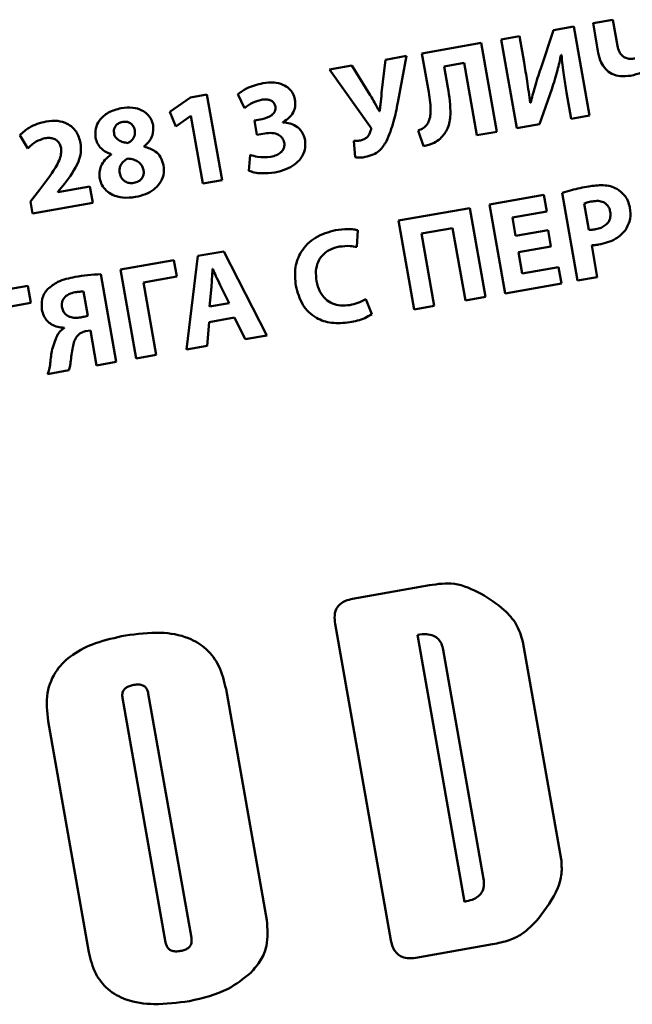
# Paper-space layout 'Лист1' of a CAD drawing. Units: millimetres. Extents: x -5611 to 3180, y -2363 to 3226.
# Drawn here: x 1909 to 1921, y 2786 to 2805 of the extents above; entities that cross this region are included whole.
import ezdxf

# ---------------------------------------------------------------- set-up
doc = ezdxf.new("R2010")
doc.units = ezdxf.units.MM

psp = doc.layouts.new('Лист1')

# ---------------------------------------------------------------- linework, layer by layer
at = {"color": 7, "linetype": 'Continuous', "lineweight": 50}
for p, q in [((1920.17, 2804.724), (1919.8, 2804.659)), ((1919.8, 2804.659), (1919.898, 2804.103)), ((1920.256, 2804.235), (1920.17, 2804.724)), ((1919.061, 2804.529), (1918.822, 2803.814)), ((1919.441, 2804.596), (1919.061, 2804.529)), ((1919.734, 2802.938), (1919.441, 2804.596)), ((1917.711, 2804.291), (1916.604, 2804.096)), ((1918.003, 2802.632), (1917.711, 2804.291)), ((1918.425, 2804.417), (1918.084, 2804.357)), ((1918.084, 2804.357), (1918.376, 2802.698)), ((1918.512, 2803.924), (1918.425, 2804.417)), ((1916.604, 2804.096), (1916.732, 2803.37)), ((1919.202, 2804.069), (1919.21, 2804.07)), ((1915.927, 2803.978), (1915.853, 2803.357)), ((1916.317, 2804.047), (1915.927, 2803.978)), ((1916.153, 2803.176), (1916.317, 2804.047)), ((1917.022, 2803.852), (1917.395, 2803.918)), ((1917.395, 2803.918), (1917.633, 2802.567)), ((1915.298, 2803.867), (1914.879, 2803.794)), ((1914.879, 2803.794), (1915.635, 2802.74)), ((1915.642, 2803.315), (1915.298, 2803.867)), ((1917.091, 2803.458), (1917.022, 2803.852)), ((1912.593, 2803.327), (1912.286, 2803.273)), ((1912.875, 2801.728), (1912.593, 2803.327)), ((1913.17, 2803.333), (1913.294, 2803.075)), ((1918.8, 2802.773), (1919.029, 2803.43)), ((1919.306, 2803.367), (1919.392, 2802.877)), ((1912.286, 2803.273), (1911.902, 2803.003)), ((1918.634, 2803.172), (1918.625, 2803.171)), ((1911.902, 2803.003), (1912.012, 2802.733)), ((1915.819, 2803.018), (1915.812, 2803.017)), ((1912.012, 2802.733), (1912.289, 2802.931)), ((1912.289, 2802.931), (1912.294, 2802.932)), ((1912.294, 2802.932), (1912.517, 2801.665)), ((1913.621, 2802.869), (1913.478, 2802.844)), ((1913.478, 2802.844), (1913.525, 2802.576)), ((1914.012, 2802.807), (1914.011, 2802.812)), ((1919.392, 2802.877), (1919.734, 2802.938)), ((1913.525, 2802.576), (1913.676, 2802.603)), ((1916.536, 2802.658), (1916.636, 2802.363)), ((1917.633, 2802.567), (1918.003, 2802.632)), ((1918.376, 2802.698), (1918.8, 2802.773)), ((1909.1, 2802.57), (1909.252, 2802.32)), ((1915.335, 2802.461), (1915.361, 2802.156)), ((1911.423, 2802.355), (1911.421, 2802.362)), ((1910.804, 2802.215), (1910.805, 2802.208)), ((1913.398, 2802.199), (1913.372, 2801.904)), ((1912.517, 2801.665), (1912.875, 2801.728)), ((1909.471, 2801.554), (1909.299, 2801.331)), ((1909.81, 2801.51), (1909.935, 2801.658)), ((1909.811, 2801.505), (1909.81, 2801.51)), ((1910.408, 2801.61), (1909.811, 2801.505)), ((1910.462, 2801.303), (1910.408, 2801.61)), ((1919.222, 2801.49), (1919.51, 2799.854)), ((1909.299, 2801.331), (1909.339, 2801.105)), ((1918.881, 2801.453), (1917.867, 2801.274)), ((1918.935, 2801.146), (1918.881, 2801.453)), ((1909.339, 2801.105), (1910.462, 2801.303)), ((1917.497, 2801.209), (1916.169, 2800.975)), ((1917.789, 2799.551), (1917.497, 2801.209)), ((1917.867, 2801.274), (1918.16, 2799.616)), ((1918.295, 2801.033), (1918.935, 2801.146)), ((1919.636, 2801.292), (1919.723, 2800.802)), ((1916.169, 2800.975), (1916.461, 2799.317)), ((1918.355, 2800.688), (1918.295, 2801.033)), ((1915.388, 2800.482), (1915.411, 2800.793)), ((1916.596, 2800.733), (1917.179, 2800.836)), ((1917.179, 2800.836), (1917.417, 2799.485)), ((1918.959, 2800.795), (1918.355, 2800.688)), ((1919.013, 2800.489), (1918.959, 2800.795)), ((1916.834, 2799.382), (1916.596, 2800.733)), ((1912.907, 2800.4), (1912.42, 2800.314)), ((1913.709, 2798.831), (1912.907, 2800.4)), ((1918.409, 2800.383), (1919.013, 2800.489)), ((1919.878, 2799.919), (1919.774, 2800.512)), ((1911.974, 2800.235), (1910.98, 2800.06)), ((1912.028, 2799.928), (1911.974, 2800.235)), ((1912.42, 2800.314), (1912.21, 2798.567)), ((1918.479, 2799.989), (1918.409, 2800.383)), ((1910.98, 2800.06), (1911.272, 2798.402)), ((1912.701, 2800.074), (1912.696, 2800.073)), ((1919.154, 2800.108), (1918.479, 2799.989)), ((1919.208, 2799.801), (1919.154, 2800.108)), ((1910.901, 2798.336), (1910.613, 2799.972)), ((1911.407, 2799.818), (1912.028, 2799.928)), ((1919.51, 2799.854), (1919.878, 2799.919)), ((1909.251, 2799.755), (1907.989, 2799.533)), ((1909.307, 2799.44), (1909.251, 2799.755)), ((1911.645, 2798.467), (1911.407, 2799.818)), ((1912.676, 2799.74), (1912.641, 2799.371)), ((1913.005, 2799.435), (1912.84, 2799.769)), ((1918.16, 2799.616), (1919.208, 2799.801)), ((1910.37, 2799.199), (1910.29, 2799.649)), ((1915.668, 2799.225), (1915.56, 2799.508)), ((1917.417, 2799.485), (1917.789, 2799.551)), ((1908.858, 2799.361), (1909.307, 2799.44)), ((1912.641, 2799.371), (1913.005, 2799.435)), ((1916.461, 2799.317), (1916.834, 2799.382)), ((1912.637, 2799.081), (1913.108, 2799.164)), ((1913.108, 2799.164), (1913.309, 2798.761)), ((1909.929, 2798.974), (1909.93, 2798.967)), ((1910.328, 2798.908), (1910.418, 2798.923)), ((1910.418, 2798.923), (1910.533, 2798.271)), ((1912.595, 2798.635), (1912.637, 2799.081)), ((1913.309, 2798.761), (1913.709, 2798.831)), ((1912.21, 2798.567), (1912.595, 2798.635)), ((1911.272, 2798.402), (1911.645, 2798.467)), ((1909.619, 2798.11), (1910.014, 2798.18)), ((1910.533, 2798.271), (1910.901, 2798.336)), ((1916.744, 2794.168), (1915.311, 2793.915)), ((1914.986, 2793.446), (1916.026, 2787.546)), ((1916.525, 2793.243), (1917.403, 2788.262)), ((1919.205, 2789.057), (1918.49, 2793.112)), ((1917.757, 2788.691), (1917.004, 2792.961)), ((1912.303, 2787.585), (1911.498, 2792.149)), ((1913.71, 2787.915), (1912.949, 2792.227)), ((1911.017, 2792.065), (1911.822, 2787.5)), ((1909.628, 2791.632), (1910.388, 2787.319)), ((1916.493, 2787.216), (1917.925, 2787.468))]:
    psp.add_line(p, q, dxfattribs=at)
for points, knots in [([(1919.029, 2803.43), (1919.067, 2803.546), (1919.135, 2803.757), (1919.181, 2803.973), (1919.202, 2804.069)], [0, 0, 0, 0, 0.555892, 1, 1, 1, 1]), ([(1919.21, 2804.07), (1919.223, 2803.943), (1919.246, 2803.708), (1919.287, 2803.474), (1919.306, 2803.367)], [0, 0, 0, 0, 0.539325, 1, 1, 1, 1]), ([(1919.898, 2804.103), (1919.912, 2804.043), (1919.938, 2803.933), (1920.027, 2803.797), (1920.154, 2803.703), (1920.319, 2803.658), (1920.438, 2803.672), (1920.5, 2803.679)], [0, 0, 0, 0, 0.218466, 0.403205, 0.572571, 0.775502, 1, 1, 1, 1]), ([(1920.582, 2804), (1920.551, 2803.996), (1920.494, 2803.989), (1920.411, 2804.005), (1920.338, 2804.049), (1920.281, 2804.129), (1920.265, 2804.197), (1920.256, 2804.235)], [0, 0, 0, 0, 0.201504, 0.377047, 0.541808, 0.749135, 1, 1, 1, 1]), ([(1918.625, 2803.171), (1918.607, 2803.307), (1918.575, 2803.559), (1918.532, 2803.809), (1918.512, 2803.924)], [0, 0, 0, 0, 0.539312, 1, 1, 1, 1]), ([(1918.822, 2803.814), (1918.784, 2803.697), (1918.715, 2803.484), (1918.659, 2803.268), (1918.634, 2803.172)], [0, 0, 0, 0, 0.555953, 1, 1, 1, 1]), ([(1920.5, 2803.679), (1920.571, 2803.696), (1920.697, 2803.726), (1920.806, 2803.796), (1920.853, 2803.827)], [0, 0, 0, 0, 0.5615757, 1, 1, 1, 1]), ([(1913.639, 2803.54), (1913.532, 2803.514), (1913.363, 2803.473), (1913.223, 2803.371), (1913.17, 2803.333)], [0, 0, 0, 0, 0.628354, 1, 1, 1, 1]), ([(1914.236, 2803.234), (1914.225, 2803.273), (1914.204, 2803.351), (1914.122, 2803.449), (1914.002, 2803.523), (1913.833, 2803.562), (1913.708, 2803.548), (1913.639, 2803.54)], [0, 0, 0, 0, 0.161923, 0.323128, 0.494715, 0.724649, 1, 1, 1, 1]), ([(1915.853, 2803.357), (1915.846, 2803.285), (1915.835, 2803.172), (1915.823, 2803.059), (1915.819, 2803.018)], [0, 0, 0, 0, 0.638704, 1, 1, 1, 1]), ([(1916.732, 2803.37), (1916.752, 2803.244), (1916.778, 2803.079), (1916.757, 2802.877), (1916.724, 2802.81), (1916.709, 2802.779)], [0, 0, 0, 0, 0.632005, 0.829344, 1, 1, 1, 1]), ([(1916.948, 2802.503), (1917, 2802.564), (1917.11, 2802.693), (1917.156, 2803.038), (1917.117, 2803.291), (1917.091, 2803.458)], [0, 0, 0, 0, 0.235897, 0.494859, 1, 1, 1, 1]), ([(1913.294, 2803.075), (1913.342, 2803.112), (1913.438, 2803.182), (1913.552, 2803.214), (1913.608, 2803.23)], [0, 0, 0, 0, 0.51032, 1, 1, 1, 1]), ([(1913.608, 2803.23), (1913.635, 2803.234), (1913.684, 2803.24), (1913.753, 2803.231), (1913.81, 2803.207), (1913.854, 2803.163), (1913.866, 2803.124), (1913.871, 2803.104)], [0, 0, 0, 0, 0.247295, 0.452553, 0.627239, 0.812781, 1, 1, 1, 1]), ([(1914.011, 2802.812), (1914.056, 2802.841), (1914.141, 2802.896), (1914.217, 2803.01), (1914.247, 2803.126), (1914.24, 2803.197), (1914.236, 2803.234)], [0, 0, 0, 0, 0.312882, 0.583451, 0.787383, 1, 1, 1, 1]), ([(1915.812, 2803.017), (1915.782, 2803.071), (1915.725, 2803.17), (1915.668, 2803.269), (1915.642, 2803.315)], [0, 0, 0, 0, 0.5381132, 1, 1, 1, 1]), ([(1915.946, 2802.457), (1915.994, 2802.578), (1916.086, 2802.811), (1916.131, 2803.058), (1916.153, 2803.176)], [0, 0, 0, 0, 0.5190083, 1, 1, 1, 1]), ([(1910.992, 2803.073), (1910.91, 2803.051), (1910.755, 2803.011), (1910.589, 2802.867), (1910.503, 2802.695), (1910.51, 2802.582), (1910.514, 2802.524)], [0, 0, 0, 0, 0.3112808, 0.5861324, 0.7892064, 1, 1, 1, 1]), ([(1911.589, 2802.755), (1911.579, 2802.791), (1911.559, 2802.866), (1911.485, 2802.964), (1911.369, 2803.047), (1911.197, 2803.096), (1911.065, 2803.081), (1910.992, 2803.073)], [0, 0, 0, 0, 0.14902, 0.306078, 0.476611, 0.70927, 1, 1, 1, 1]), ([(1913.871, 2803.104), (1913.873, 2803.088), (1913.876, 2803.057), (1913.857, 2802.998), (1913.779, 2802.913), (1913.686, 2802.887), (1913.621, 2802.869)], [0, 0, 0, 0, 0.126879, 0.244006, 0.481814, 1, 1, 1, 1]), ([(1909.591, 2802.826), (1909.48, 2802.796), (1909.296, 2802.747), (1909.156, 2802.62), (1909.1, 2802.57)], [0, 0, 0, 0, 0.601929, 1, 1, 1, 1]), ([(1910.235, 2802.422), (1910.213, 2802.497), (1910.172, 2802.644), (1910.002, 2802.789), (1909.799, 2802.848), (1909.664, 2802.834), (1909.591, 2802.826)], [0, 0, 0, 0, 0.2704557, 0.5262123, 0.744404, 1, 1, 1, 1]), ([(1911.02, 2802.817), (1911, 2802.812), (1910.964, 2802.804), (1910.917, 2802.775), (1910.882, 2802.737), (1910.86, 2802.689), (1910.854, 2802.634), (1910.861, 2802.578), (1910.89, 2802.519), (1910.948, 2802.47), (1911.03, 2802.436), (1911.09, 2802.426), (1911.122, 2802.421)], [0, 0, 0, 0, 0.092771, 0.174182, 0.249125, 0.331057, 0.414959, 0.504586, 0.59357, 0.714394, 0.849329, 1, 1, 1, 1]), ([(1911.122, 2802.421), (1911.151, 2802.44), (1911.209, 2802.479), (1911.248, 2802.563), (1911.252, 2802.635), (1911.24, 2802.69), (1911.216, 2802.741), (1911.181, 2802.782), (1911.135, 2802.81), (1911.08, 2802.824), (1911.041, 2802.819), (1911.02, 2802.817)], [0, 0, 0, 0, 0.172238, 0.348138, 0.439671, 0.534079, 0.62725, 0.719362, 0.803148, 0.894199, 1, 1, 1, 1]), ([(1914.424, 2802.478), (1914.408, 2802.532), (1914.377, 2802.636), (1914.263, 2802.74), (1914.138, 2802.796), (1914.054, 2802.803), (1914.012, 2802.807)], [0, 0, 0, 0, 0.290115, 0.562056, 0.777814, 1, 1, 1, 1]), ([(1916.709, 2802.779), (1916.684, 2802.751), (1916.636, 2802.696), (1916.569, 2802.67), (1916.536, 2802.658)], [0, 0, 0, 0, 0.522751, 1, 1, 1, 1]), ([(1911.421, 2802.362), (1911.456, 2802.393), (1911.522, 2802.451), (1911.595, 2802.587), (1911.591, 2802.692), (1911.589, 2802.755)], [0, 0, 0, 0, 0.309939, 0.588489, 1, 1, 1, 1]), ([(1913.676, 2802.603), (1913.721, 2802.608), (1913.807, 2802.617), (1913.922, 2802.587), (1914.008, 2802.521), (1914.026, 2802.461), (1914.036, 2802.43)], [0, 0, 0, 0, 0.304715, 0.582261, 0.784657, 1, 1, 1, 1]), ([(1915.653, 2802.665), (1915.646, 2802.641), (1915.632, 2802.592), (1915.586, 2802.533), (1915.527, 2802.489), (1915.482, 2802.477), (1915.458, 2802.471)], [0, 0, 0, 0, 0.251737, 0.524347, 0.752113, 1, 1, 1, 1]), ([(1915.635, 2802.74), (1915.643, 2802.727), (1915.655, 2802.71), (1915.658, 2802.682), (1915.655, 2802.671), (1915.653, 2802.665)], [0, 0, 0, 0, 0.55871, 0.765523, 1, 1, 1, 1]), ([(1909.252, 2802.32), (1909.3, 2802.368), (1909.39, 2802.458), (1909.511, 2802.495), (1909.568, 2802.512)], [0, 0, 0, 0, 0.534289, 1, 1, 1, 1]), ([(1909.568, 2802.512), (1909.599, 2802.516), (1909.656, 2802.523), (1909.736, 2802.506), (1909.801, 2802.467), (1909.85, 2802.404), (1909.863, 2802.352), (1909.87, 2802.324)], [0, 0, 0, 0, 0.2330446, 0.4261874, 0.5971159, 0.7926382, 1, 1, 1, 1]), ([(1909.935, 2801.658), (1910.034, 2801.792), (1910.168, 2801.972), (1910.249, 2802.246), (1910.239, 2802.363), (1910.235, 2802.422)], [0, 0, 0, 0, 0.585226, 0.793344, 1, 1, 1, 1]), ([(1910.514, 2802.524), (1910.524, 2802.486), (1910.544, 2802.409), (1910.616, 2802.319), (1910.704, 2802.252), (1910.77, 2802.228), (1910.804, 2802.215)], [0, 0, 0, 0, 0.263959, 0.531281, 0.754929, 1, 1, 1, 1]), ([(1914.036, 2802.43), (1914.038, 2802.408), (1914.042, 2802.364), (1914.019, 2802.299), (1913.97, 2802.24), (1913.889, 2802.19), (1913.821, 2802.174), (1913.783, 2802.165)], [0, 0, 0, 0, 0.160732, 0.318518, 0.486757, 0.716817, 1, 1, 1, 1]), ([(1913.862, 2801.874), (1913.932, 2801.89), (1914.061, 2801.92), (1914.228, 2802.011), (1914.355, 2802.134), (1914.436, 2802.296), (1914.428, 2802.417), (1914.424, 2802.478)], [0, 0, 0, 0, 0.2311799, 0.4321224, 0.6102267, 0.803938, 1, 1, 1, 1]), ([(1915.458, 2802.471), (1915.433, 2802.466), (1915.392, 2802.46), (1915.35, 2802.461), (1915.335, 2802.461)], [0, 0, 0, 0, 0.629752, 1, 1, 1, 1]), ([(1915.549, 2802.162), (1915.598, 2802.174), (1915.693, 2802.197), (1915.84, 2802.293), (1915.906, 2802.395), (1915.946, 2802.457)], [0, 0, 0, 0, 0.29804, 0.570118, 1, 1, 1, 1]), ([(1916.636, 2802.363), (1916.704, 2802.38), (1916.816, 2802.408), (1916.911, 2802.475), (1916.948, 2802.503)], [0, 0, 0, 0, 0.5983518, 1, 1, 1, 1]), ([(1909.87, 2802.324), (1909.872, 2802.288), (1909.875, 2802.21), (1909.833, 2802.088), (1909.71, 2801.859), (1909.575, 2801.687), (1909.471, 2801.554)], [0, 0, 0, 0, 0.122208, 0.26158, 0.4316177, 1, 1, 1, 1]), ([(1911.783, 2802.007), (1911.768, 2802.06), (1911.74, 2802.16), (1911.613, 2802.294), (1911.494, 2802.332), (1911.423, 2802.355)], [0, 0, 0, 0, 0.30465, 0.581045, 1, 1, 1, 1]), ([(1910.805, 2802.208), (1910.764, 2802.177), (1910.686, 2802.117), (1910.612, 2801.999), (1910.581, 2801.875), (1910.589, 2801.798), (1910.593, 2801.757)], [0, 0, 0, 0, 0.289892, 0.559224, 0.771267, 1, 1, 1, 1]), ([(1911.115, 2802.133), (1911.086, 2802.116), (1911.03, 2802.084), (1910.979, 2802.01), (1910.957, 2801.934), (1910.962, 2801.886), (1910.965, 2801.861)], [0, 0, 0, 0, 0.299907, 0.570669, 0.779875, 1, 1, 1, 1]), ([(1911.228, 2801.677), (1911.258, 2801.685), (1911.315, 2801.7), (1911.375, 2801.753), (1911.406, 2801.812), (1911.417, 2801.875), (1911.407, 2801.941), (1911.376, 2802.013), (1911.312, 2802.077), (1911.22, 2802.119), (1911.151, 2802.128), (1911.115, 2802.133)], [0, 0, 0, 0, 0.1262, 0.237577, 0.317621, 0.399069, 0.491648, 0.590533, 0.716365, 0.850416, 1, 1, 1, 1]), ([(1913.783, 2802.165), (1913.7, 2802.16), (1913.57, 2802.152), (1913.444, 2802.186), (1913.398, 2802.199)], [0, 0, 0, 0, 0.633345, 1, 1, 1, 1]), ([(1915.361, 2802.156), (1915.391, 2802.153), (1915.454, 2802.146), (1915.516, 2802.156), (1915.549, 2802.162)], [0, 0, 0, 0, 0.485104, 1, 1, 1, 1]), ([(1910.965, 2801.861), (1910.974, 2801.829), (1910.991, 2801.767), (1911.061, 2801.703), (1911.143, 2801.67), (1911.199, 2801.674), (1911.228, 2801.677)], [0, 0, 0, 0, 0.2699, 0.5383, 0.758182, 1, 1, 1, 1]), ([(1911.259, 2801.415), (1911.323, 2801.43), (1911.444, 2801.458), (1911.599, 2801.544), (1911.72, 2801.664), (1911.796, 2801.825), (1911.788, 2801.946), (1911.783, 2802.007)], [0, 0, 0, 0, 0.222047, 0.4183323, 0.5956413, 0.7934335, 1, 1, 1, 1]), ([(1913.372, 2801.904), (1913.406, 2801.893), (1913.483, 2801.868), (1913.649, 2801.85), (1913.778, 2801.865), (1913.862, 2801.874)], [0, 0, 0, 0, 0.218241, 0.490126, 1, 1, 1, 1]), ([(1910.593, 2801.757), (1910.604, 2801.717), (1910.627, 2801.634), (1910.712, 2801.528), (1910.843, 2801.44), (1911.034, 2801.39), (1911.179, 2801.406), (1911.259, 2801.415)], [0, 0, 0, 0, 0.149662, 0.306777, 0.478141, 0.711836, 1, 1, 1, 1]), ([(1919.718, 2801.613), (1919.61, 2801.593), (1919.443, 2801.561), (1919.28, 2801.509), (1919.222, 2801.49)], [0, 0, 0, 0, 0.640634, 1, 1, 1, 1]), ([(1920.243, 2801.569), (1920.205, 2801.586), (1920.124, 2801.622), (1919.944, 2801.643), (1919.808, 2801.625), (1919.718, 2801.613)], [0, 0, 0, 0, 0.232548, 0.495322, 1, 1, 1, 1]), ([(1920.486, 2801.216), (1920.475, 2801.259), (1920.454, 2801.343), (1920.378, 2801.472), (1920.293, 2801.533), (1920.243, 2801.569)], [0, 0, 0, 0, 0.3006784, 0.583124, 1, 1, 1, 1]), ([(1919.787, 2801.334), (1919.752, 2801.327), (1919.701, 2801.317), (1919.652, 2801.298), (1919.636, 2801.292)], [0, 0, 0, 0, 0.676586, 1, 1, 1, 1]), ([(1920.12, 2801.141), (1920.114, 2801.167), (1920.101, 2801.218), (1920.055, 2801.28), (1919.987, 2801.326), (1919.894, 2801.347), (1919.825, 2801.338), (1919.787, 2801.334)], [0, 0, 0, 0, 0.185995, 0.354817, 0.522586, 0.740586, 1, 1, 1, 1]), ([(1919.848, 2800.814), (1919.882, 2800.822), (1919.946, 2800.836), (1920.029, 2800.882), (1920.092, 2800.948), (1920.13, 2801.039), (1920.124, 2801.106), (1920.12, 2801.141)], [0, 0, 0, 0, 0.218305, 0.409329, 0.58247, 0.781562, 1, 1, 1, 1]), ([(1920.405, 2800.796), (1920.442, 2800.866), (1920.511, 2800.999), (1920.494, 2801.147), (1920.486, 2801.216)], [0, 0, 0, 0, 0.533357, 1, 1, 1, 1]), ([(1914.994, 2800.796), (1914.863, 2800.76), (1914.61, 2800.69), (1914.345, 2800.421), (1914.221, 2800.092), (1914.241, 2799.873), (1914.252, 2799.757)], [0, 0, 0, 0, 0.280973, 0.543957, 0.757685, 1, 1, 1, 1]), ([(1915.411, 2800.793), (1915.385, 2800.799), (1915.323, 2800.814), (1915.182, 2800.82), (1915.07, 2800.805), (1914.994, 2800.796)], [0, 0, 0, 0, 0.190716, 0.45618, 1, 1, 1, 1]), ([(1919.723, 2800.802), (1919.744, 2800.802), (1919.786, 2800.803), (1919.827, 2800.81), (1919.848, 2800.814)], [0, 0, 0, 0, 0.49545, 1, 1, 1, 1]), ([(1919.902, 2800.527), (1920.016, 2800.553), (1920.21, 2800.597), (1920.348, 2800.738), (1920.405, 2800.796)], [0, 0, 0, 0, 0.590121, 1, 1, 1, 1]), ([(1914.638, 2799.847), (1914.631, 2799.911), (1914.617, 2800.029), (1914.657, 2800.197), (1914.745, 2800.337), (1914.886, 2800.443), (1915.004, 2800.473), (1915.065, 2800.488)], [0, 0, 0, 0, 0.220515, 0.409077, 0.581614, 0.783693, 1, 1, 1, 1]), ([(1915.065, 2800.488), (1915.132, 2800.496), (1915.24, 2800.509), (1915.347, 2800.49), (1915.388, 2800.482)], [0, 0, 0, 0, 0.616542, 1, 1, 1, 1]), ([(1919.774, 2800.512), (1919.796, 2800.513), (1919.839, 2800.516), (1919.881, 2800.524), (1919.902, 2800.527)], [0, 0, 0, 0, 0.517058, 1, 1, 1, 1]), ([(1912.696, 2800.073), (1912.693, 2800.011), (1912.688, 2799.899), (1912.68, 2799.788), (1912.676, 2799.74)], [0, 0, 0, 0, 0.564757, 1, 1, 1, 1]), ([(1912.84, 2799.769), (1912.813, 2799.826), (1912.765, 2799.927), (1912.72, 2800.029), (1912.701, 2800.074)], [0, 0, 0, 0, 0.56284, 1, 1, 1, 1]), ([(1910.134, 2799.923), (1910.021, 2799.901), (1909.831, 2799.865), (1909.681, 2799.746), (1909.621, 2799.698)], [0, 0, 0, 0, 0.596709, 1, 1, 1, 1]), ([(1910.613, 2799.972), (1910.53, 2799.968), (1910.37, 2799.961), (1910.211, 2799.935), (1910.134, 2799.923)], [0, 0, 0, 0, 0.514751, 1, 1, 1, 1]), ([(1915.26, 2799.399), (1915.202, 2799.392), (1915.092, 2799.38), (1914.933, 2799.418), (1914.795, 2799.507), (1914.686, 2799.654), (1914.655, 2799.78), (1914.638, 2799.847)], [0, 0, 0, 0, 0.2023851, 0.3821851, 0.5530934, 0.7625357, 1, 1, 1, 1]), ([(1909.621, 2799.698), (1909.598, 2799.67), (1909.552, 2799.612), (1909.501, 2799.482), (1909.508, 2799.38), (1909.512, 2799.316)], [0, 0, 0, 0, 0.266661, 0.537605, 1, 1, 1, 1]), ([(1914.252, 2799.757), (1914.285, 2799.634), (1914.35, 2799.396), (1914.609, 2799.149), (1914.931, 2799.043), (1915.144, 2799.065), (1915.259, 2799.077)], [0, 0, 0, 0, 0.27625, 0.533437, 0.748315, 1, 1, 1, 1]), ([(1910.136, 2799.637), (1910.094, 2799.627), (1910.016, 2799.609), (1909.933, 2799.545), (1909.895, 2799.477), (1909.881, 2799.415), (1909.886, 2799.371), (1909.889, 2799.348)], [0, 0, 0, 0, 0.298286, 0.561267, 0.695346, 0.837815, 1, 1, 1, 1]), ([(1910.29, 2799.649), (1910.267, 2799.649), (1910.216, 2799.649), (1910.165, 2799.642), (1910.136, 2799.637)], [0, 0, 0, 0, 0.442188, 1, 1, 1, 1]), ([(1915.56, 2799.508), (1915.51, 2799.482), (1915.415, 2799.433), (1915.31, 2799.41), (1915.26, 2799.399)], [0, 0, 0, 0, 0.5241785, 1, 1, 1, 1]), ([(1909.512, 2799.316), (1909.522, 2799.275), (1909.541, 2799.198), (1909.607, 2799.101), (1909.696, 2799.029), (1909.806, 2798.983), (1909.888, 2798.977), (1909.929, 2798.974)], [0, 0, 0, 0, 0.214509, 0.404039, 0.582408, 0.790058, 1, 1, 1, 1]), ([(1909.889, 2799.348), (1909.896, 2799.322), (1909.91, 2799.271), (1909.964, 2799.212), (1910.039, 2799.173), (1910.133, 2799.155), (1910.201, 2799.163), (1910.237, 2799.168)], [0, 0, 0, 0, 0.1838988, 0.3547891, 0.5299313, 0.7537956, 1, 1, 1, 1]), ([(1910.237, 2799.168), (1910.264, 2799.173), (1910.309, 2799.181), (1910.352, 2799.194), (1910.37, 2799.199)], [0, 0, 0, 0, 0.602925, 1, 1, 1, 1]), ([(1915.259, 2799.077), (1915.355, 2799.097), (1915.499, 2799.127), (1915.626, 2799.2), (1915.668, 2799.225)], [0, 0, 0, 0, 0.66643, 1, 1, 1, 1]), ([(1909.93, 2798.967), (1909.905, 2798.949), (1909.859, 2798.917), (1909.824, 2798.875), (1909.81, 2798.856)], [0, 0, 0, 0, 0.56981, 1, 1, 1, 1]), ([(1909.81, 2798.856), (1909.77, 2798.763), (1909.696, 2798.588), (1909.678, 2798.399), (1909.669, 2798.312)], [0, 0, 0, 0, 0.534575, 1, 1, 1, 1]), ([(1910.048, 2798.33), (1910.059, 2798.424), (1910.075, 2798.556), (1910.111, 2798.72), (1910.147, 2798.783), (1910.164, 2798.812)], [0, 0, 0, 0, 0.569372, 0.79516, 1, 1, 1, 1]), ([(1910.164, 2798.812), (1910.189, 2798.838), (1910.234, 2798.885), (1910.298, 2798.901), (1910.328, 2798.908)], [0, 0, 0, 0, 0.532082, 1, 1, 1, 1]), ([(1909.669, 2798.312), (1909.663, 2798.272), (1909.653, 2798.203), (1909.629, 2798.138), (1909.619, 2798.11)], [0, 0, 0, 0, 0.574877, 1, 1, 1, 1]), ([(1910.014, 2798.18), (1910.023, 2798.208), (1910.037, 2798.258), (1910.045, 2798.309), (1910.048, 2798.33)], [0, 0, 0, 0, 0.575008, 1, 1, 1, 1]), ([(1917.709, 2794.011), (1917.546, 2794.091), (1917.239, 2794.241), (1916.902, 2794.191), (1916.744, 2794.168)], [0, 0, 0, 0, 0.531617, 1, 1, 1, 1]), ([(1918.49, 2793.112), (1918.456, 2793.224), (1918.387, 2793.447), (1918.109, 2793.761), (1917.86, 2793.917), (1917.709, 2794.011)], [0, 0, 0, 0, 0.282736, 0.566451, 1, 1, 1, 1]), ([(1915.311, 2793.915), (1915.267, 2793.905), (1915.184, 2793.887), (1915.078, 2793.824), (1915.002, 2793.73), (1914.967, 2793.597), (1914.979, 2793.499), (1914.986, 2793.446)], [0, 0, 0, 0, 0.209588, 0.387423, 0.551, 0.754847, 1, 1, 1, 1]), ([(1911.071, 2793.23), (1910.883, 2793.19), (1910.538, 2793.116), (1910.093, 2792.901), (1909.759, 2792.589), (1909.574, 2792.139), (1909.609, 2791.808), (1909.628, 2791.632)], [0, 0, 0, 0, 0.235493, 0.430264, 0.597363, 0.785779, 1, 1, 1, 1]), ([(1912.949, 2792.227), (1912.914, 2792.374), (1912.849, 2792.649), (1912.599, 2792.992), (1912.215, 2793.223), (1911.684, 2793.313), (1911.29, 2793.259), (1911.071, 2793.23)], [0, 0, 0, 0, 0.1850998, 0.3477732, 0.5095217, 0.7280087, 1, 1, 1, 1]), ([(1917.004, 2792.961), (1916.995, 2793.001), (1916.977, 2793.076), (1916.914, 2793.17), (1916.816, 2793.236), (1916.68, 2793.263), (1916.58, 2793.25), (1916.525, 2793.243)], [0, 0, 0, 0, 0.193846, 0.361897, 0.524194, 0.73745, 1, 1, 1, 1]), ([(1911.227, 2792.309), (1911.199, 2792.303), (1911.148, 2792.292), (1911.083, 2792.259), (1911.034, 2792.211), (1911.008, 2792.142), (1911.014, 2792.092), (1911.017, 2792.065)], [0, 0, 0, 0, 0.230777, 0.422299, 0.588564, 0.779832, 1, 1, 1, 1]), ([(1911.498, 2792.149), (1911.493, 2792.172), (1911.483, 2792.214), (1911.447, 2792.268), (1911.392, 2792.305), (1911.315, 2792.32), (1911.258, 2792.313), (1911.227, 2792.309)], [0, 0, 0, 0, 0.193593, 0.361502, 0.523789, 0.737187, 1, 1, 1, 1]), ([(1918.779, 2787.946), (1918.918, 2788.128), (1919.112, 2788.382), (1919.226, 2788.783), (1919.212, 2788.966), (1919.205, 2789.057)], [0, 0, 0, 0, 0.554618, 0.776984, 1, 1, 1, 1]), ([(1917.403, 2788.262), (1917.45, 2788.273), (1917.536, 2788.291), (1917.647, 2788.349), (1917.729, 2788.433), (1917.772, 2788.555), (1917.762, 2788.644), (1917.757, 2788.691)], [0, 0, 0, 0, 0.226562, 0.415398, 0.581075, 0.774757, 1, 1, 1, 1]), ([(1913.409, 2786.934), (1913.476, 2787.01), (1913.606, 2787.157), (1913.744, 2787.496), (1913.723, 2787.754), (1913.71, 2787.915)], [0, 0, 0, 0, 0.282747, 0.55174, 1, 1, 1, 1]), ([(1917.925, 2787.468), (1918.029, 2787.489), (1918.218, 2787.527), (1918.525, 2787.671), (1918.681, 2787.84), (1918.779, 2787.946)], [0, 0, 0, 0, 0.317488, 0.57482, 1, 1, 1, 1]), ([(1912.102, 2787.342), (1912.129, 2787.348), (1912.178, 2787.359), (1912.24, 2787.391), (1912.287, 2787.439), (1912.312, 2787.508), (1912.306, 2787.558), (1912.303, 2787.585)], [0, 0, 0, 0, 0.226797, 0.415788, 0.581511, 0.77507, 1, 1, 1, 1]), ([(1916.026, 2787.546), (1916.036, 2787.5), (1916.055, 2787.417), (1916.117, 2787.311), (1916.21, 2787.234), (1916.343, 2787.197), (1916.44, 2787.209), (1916.493, 2787.216)], [0, 0, 0, 0, 0.211426, 0.390435, 0.554207, 0.756952, 1, 1, 1, 1]), ([(1911.822, 2787.5), (1911.827, 2787.477), (1911.837, 2787.435), (1911.874, 2787.381), (1911.931, 2787.345), (1912.011, 2787.33), (1912.07, 2787.338), (1912.102, 2787.342)], [0, 0, 0, 0, 0.189775, 0.355198, 0.517069, 0.732727, 1, 1, 1, 1]), ([(1910.388, 2787.319), (1910.422, 2787.183), (1910.485, 2786.924), (1910.735, 2786.606), (1911.119, 2786.397), (1911.65, 2786.323), (1912.045, 2786.377), (1912.265, 2786.407)], [0, 0, 0, 0, 0.176765, 0.334497, 0.495927, 0.719341, 1, 1, 1, 1]), ([(1912.265, 2786.407), (1912.516, 2786.463), (1912.938, 2786.557), (1913.273, 2786.826), (1913.409, 2786.934)], [0, 0, 0, 0, 0.595492, 1, 1, 1, 1])]:
    psp.add_open_spline(points, degree=3, knots=knots, dxfattribs=at)

doc.saveas('drawing.dxf')
